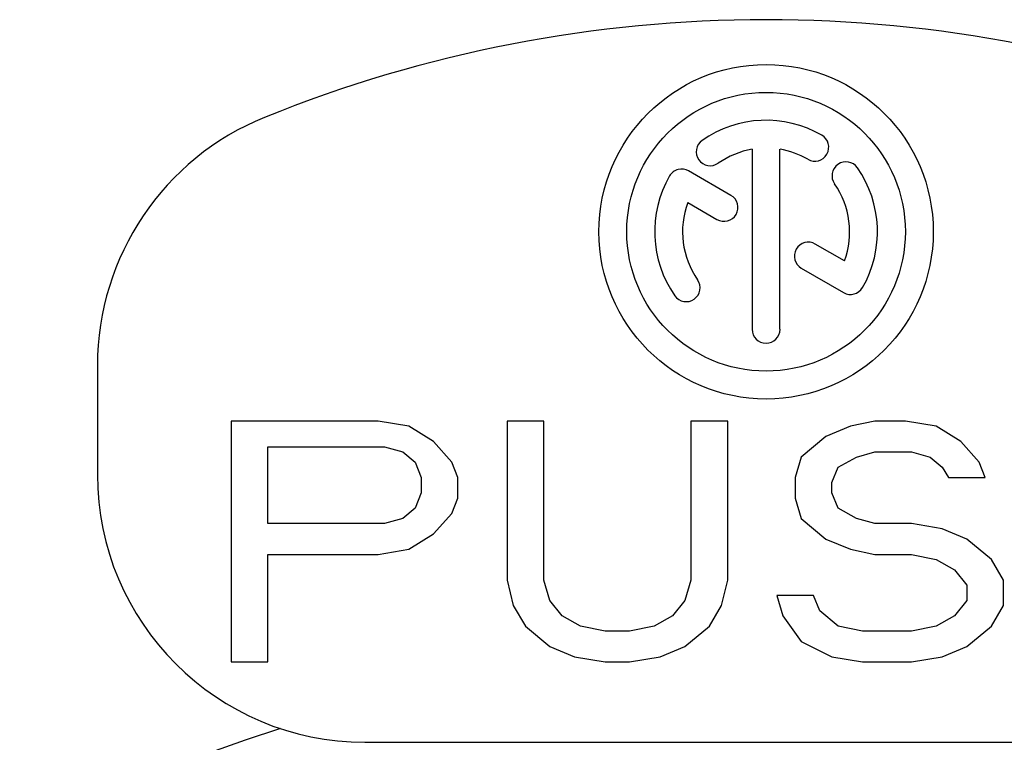
# Model space of a CAD drawing. Units: millimetres. Extents: x 0 to 2079, y 0 to 2940.
# Drawn here: x 460 to 468, y 1622 to 1627 of the extents above; entities that cross this region are included whole.
import ezdxf

# ---------------------------------------------------------------- set-up
doc = ezdxf.new("R2010")
doc.units = ezdxf.units.MM

msp = doc.modelspace()

# ---------------------------------------------------------------- linework, layer by layer
at = {"linetype": 'Continuous'}
for p, q in [((465.8869, 1626.1646), (465.8869, 1624.8191)), ((466.0952, 1624.8191), (466.0952, 1626.1646)), ((465.7282, 1625.8203), (465.4117, 1626.0031)), ((465.4053, 1625.7662), (465.6241, 1625.6399)), ((466.5768, 1625.3304), (466.3589, 1625.4562)), ((466.2547, 1625.2758), (466.5705, 1625.0935)), ((460.9911, 1624.5491), (460.9911, 1623.7329)), ((461.9911, 1624.1329), (461.9911, 1622.3329)), ((463.0913, 1624.1329), (461.9911, 1624.1329)), ((463.3205, 1624.0946), (463.0913, 1624.1329)), ((463.5039, 1623.9797), (463.3205, 1624.0946)), ((464.054, 1624.1329), (464.054, 1622.9456)), ((464.3291, 1624.1329), (464.054, 1624.1329)), ((464.3291, 1622.9456), (464.3291, 1624.1329)), ((465.4293, 1624.1329), (465.4293, 1622.9456)), ((465.7044, 1624.1329), (465.4293, 1624.1329)), ((465.7044, 1622.9456), (465.7044, 1624.1329)), ((466.6213, 1624.0946), (466.4379, 1624.018)), ((466.8047, 1624.1329), (466.6213, 1624.0946)), ((467.0339, 1624.1329), (466.8047, 1624.1329)), ((467.2631, 1624.0946), (467.0339, 1624.1329)), ((467.4465, 1623.9797), (467.2631, 1624.0946)), ((466.4379, 1624.018), (466.2545, 1623.8648)), ((463.6414, 1623.8265), (463.5039, 1623.9797)), ((467.584, 1623.8265), (467.4465, 1623.9797)), ((462.2661, 1623.3669), (462.2661, 1623.9414)), ((462.2661, 1623.9414), (463.1372, 1623.9414)), ((463.1372, 1623.9414), (463.2747, 1623.9031)), ((463.2747, 1623.9031), (463.3664, 1623.8265)), ((466.6671, 1623.8648), (466.8047, 1623.9031)), ((466.8047, 1623.9031), (467.0797, 1623.9031)), ((467.0797, 1623.9031), (467.2173, 1623.8648)), ((463.3664, 1623.8265), (463.4122, 1623.7116)), ((463.6873, 1623.7116), (463.6414, 1623.8265)), ((466.2545, 1623.8648), (466.2087, 1623.7116)), ((466.5296, 1623.7882), (466.6671, 1623.8648)), ((467.2173, 1623.8648), (467.3089, 1623.7882)), ((467.6298, 1623.7116), (467.584, 1623.8265)), ((466.4838, 1623.6733), (466.5296, 1623.7882)), ((467.3089, 1623.7882), (467.3548, 1623.7116)), ((463.4122, 1623.7116), (463.4122, 1623.5967)), ((463.6873, 1623.5584), (463.6873, 1623.7116)), ((466.2087, 1623.7116), (466.2087, 1623.5584)), ((466.4838, 1623.5967), (466.4838, 1623.6733)), ((467.3548, 1623.7116), (467.6298, 1623.7116)), ((463.4122, 1623.5967), (463.3664, 1623.4818)), ((466.5296, 1623.4818), (466.4838, 1623.5967)), ((463.6414, 1623.4435), (463.6873, 1623.5584)), ((466.2087, 1623.5584), (466.2545, 1623.4052)), ((463.3664, 1623.4818), (463.2747, 1623.4052)), ((463.5039, 1623.2903), (463.6414, 1623.4435)), ((466.6671, 1623.4052), (466.5296, 1623.4818)), ((463.1372, 1623.3669), (462.2661, 1623.3669)), ((463.2747, 1623.4052), (463.1372, 1623.3669)), ((466.2545, 1623.4052), (466.4379, 1623.252)), ((466.8047, 1623.3669), (466.6671, 1623.4052)), ((467.0797, 1623.3669), (466.8047, 1623.3669)), ((467.3089, 1623.3286), (467.0797, 1623.3669)), ((463.3205, 1623.1754), (463.5039, 1623.2903)), ((467.4923, 1623.252), (467.3089, 1623.3286)), ((466.4379, 1623.252), (466.6213, 1623.1754)), ((467.6757, 1623.0988), (467.4923, 1623.252)), ((462.2661, 1622.3329), (462.2661, 1623.1371)), ((462.2661, 1623.1371), (463.0913, 1623.1371)), ((463.0913, 1623.1371), (463.3205, 1623.1754)), ((466.6213, 1623.1754), (466.8047, 1623.1371)), ((466.8047, 1623.1371), (467.0797, 1623.1371)), ((467.0797, 1623.1371), (467.2631, 1623.0988)), ((467.2631, 1623.0988), (467.4006, 1623.0222)), ((467.7674, 1622.9456), (467.6757, 1623.0988)), ((467.4006, 1623.0222), (467.4923, 1622.9073)), ((464.054, 1622.9456), (464.0999, 1622.7541)), ((464.3749, 1622.7924), (464.3291, 1622.9456)), ((465.4293, 1622.9456), (465.3835, 1622.7924)), ((465.6586, 1622.7541), (465.7044, 1622.9456)), ((467.7674, 1622.7541), (467.7674, 1622.9456)), ((467.4923, 1622.9073), (467.4923, 1622.7924)), ((464.4666, 1622.6775), (464.3749, 1622.7924)), ((465.3835, 1622.7924), (465.2918, 1622.6775)), ((466.0712, 1622.8307), (466.117, 1622.6775)), ((466.3462, 1622.8307), (466.0712, 1622.8307)), ((466.3921, 1622.7158), (466.3462, 1622.8307)), ((467.4923, 1622.7924), (467.4006, 1622.6775)), ((464.0999, 1622.7541), (464.1916, 1622.6009)), ((465.5669, 1622.6009), (465.6586, 1622.7541)), ((466.5296, 1622.6009), (466.3921, 1622.7158)), ((467.6757, 1622.6009), (467.7674, 1622.7541)), ((464.6042, 1622.6009), (464.4666, 1622.6775)), ((465.2918, 1622.6775), (465.1543, 1622.6009)), ((466.117, 1622.6775), (466.2545, 1622.486)), ((467.4006, 1622.6775), (467.2631, 1622.6009)), ((464.1916, 1622.6009), (464.3749, 1622.4477)), ((464.7875, 1622.5626), (464.6042, 1622.6009)), ((464.9709, 1622.5626), (464.7875, 1622.5626)), ((465.1543, 1622.6009), (464.9709, 1622.5626)), ((465.3835, 1622.4477), (465.5669, 1622.6009)), ((466.713, 1622.5626), (466.5296, 1622.6009)), ((467.0797, 1622.5626), (466.713, 1622.5626)), ((467.2631, 1622.6009), (467.0797, 1622.5626)), ((467.4923, 1622.4477), (467.6757, 1622.6009)), ((466.2545, 1622.486), (466.4838, 1622.3712)), ((464.3749, 1622.4477), (464.5583, 1622.3712)), ((465.2001, 1622.3712), (465.3835, 1622.4477)), ((467.3089, 1622.3712), (467.4923, 1622.4477)), ((461.9911, 1622.3329), (462.2661, 1622.3329)), ((464.5583, 1622.3712), (464.7875, 1622.3329)), ((464.7875, 1622.3329), (464.9709, 1622.3329)), ((464.9709, 1622.3329), (465.2001, 1622.3712)), ((466.4838, 1622.3712), (466.713, 1622.3329)), ((466.713, 1622.3329), (467.0797, 1622.3329)), ((467.0797, 1622.3329), (467.3089, 1622.3712)), ((462.9911, 1621.7329), (468.9911, 1621.7329))]:
    msp.add_line(p, q, dxfattribs=at)
for radius in [1.25, 1.0417]:
    msp.add_circle((465.9911, 1625.5483), radius, dxfattribs=at)
for centre, radius, start, end in [((465.9911, 1617.1329), 10, 67.97569, 112.02431), ((462.9911, 1624.5491), 2, 112.02431, 180), ((465.9911, 1625.5483), 0.8333, 60, 125), ((465.5728, 1626.1456), 0.1042, 125, 305), ((466.3557, 1626.1798), 0.1042, 240, 60), ((465.9911, 1625.5483), 0.625, 99.59407, 125), ((465.9911, 1625.5483), 0.625, 60, 80.40593), ((465.3596, 1625.9129), 0.1042, 60, 150), ((466.5884, 1625.9665), 0.1042, 35, 215), ((465.9911, 1625.5483), 0.8333, 330, 35), ((465.9911, 1625.5483), 0.8333, 150, 215), ((465.9911, 1625.5483), 0.625, 339.59407, 35), ((465.6761, 1625.7301), 0.1042, 240, 60), ((465.9911, 1625.5483), 0.625, 159.59407, 215), ((466.3068, 1625.366), 0.1042, 60, 240), ((465.3938, 1625.1301), 0.1042, 215, 35), ((466.6225, 1625.1837), 0.1042, 240, 330), ((465.9911, 1624.8191), 0.1042, 180, 0), ((462.9911, 1623.7329), 2, 180, 270), ((465.9911, 1610.3983), 12, 107.61877, 72.38123)]:
    msp.add_arc(centre, radius, start, end, dxfattribs=at)

doc.saveas('drawing.dxf')
